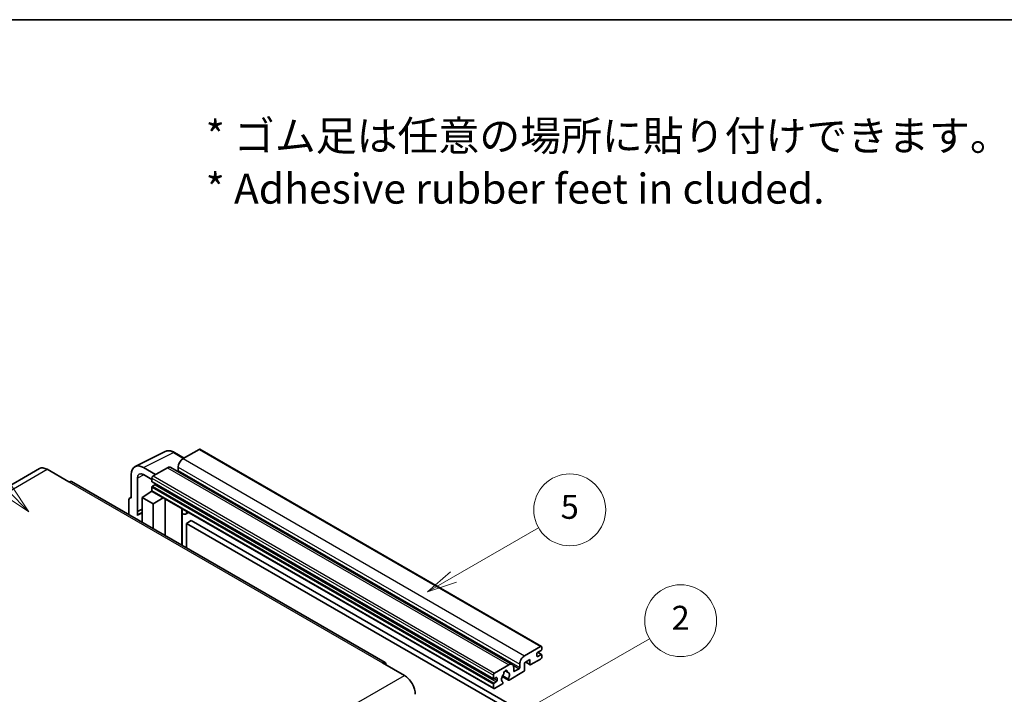
# Model space of a CAD drawing. Units: millimetres. Extents: x 87 to 13451, y 48 to 1875.
# Drawn here: x 595 to 1088, y 1396 to 1734 of the extents above; entities that cross this region are included whole.
import ezdxf

# ---------------------------------------------------------------- set-up
doc = ezdxf.new("R2010")
doc.units = ezdxf.units.MM
doc.header["$LTSCALE"] = 6
for name, color, linetype, lineweight in [('Border (ISO)', 7, 'Continuous', 35), ('Symbol (ISO)', 7, 'Continuous', 18), ('Symbol (TK)', 100, 'Continuous', 18), ('Visible (ISO)', 7, 'Continuous', 35), ('Visible Narrow (ISO)', 7, 'Continuous', 25)]:
    doc.layers.add(name, color=color, linetype=linetype, lineweight=lineweight)
doc.styles.add('Note Text (TK)', font='txt')
doc.styles.add('Note Text (TK2)', font='txt')

# ---------------------------------------------------------------- blocks, each defined once
blk = doc.blocks.new('図面枠 tk図枠')
at = {"layer": 'Border (ISO)'}
blk.add_line((14.5, 289), (405.5, 289), dxfattribs=at)
blk = doc.blocks.new('バルーン1')
at = {"layer": 'Symbol (TK)', "color": 100}
for p, q in [((135.331, 242.488), (142.428, 246.586)), ((135.081, 242.921), (133.166, 241.238)), ((135.331, 242.488), (133.166, 241.238)), ((133.166, 241.238), (135.581, 242.055))]:
    blk.add_line(p, q, dxfattribs=at)
at = {"layer": 'Symbol (TK)'}
blk.add_circle((145.026, 248.086), 3, dxfattribs=at)
at = {"layer": 'Symbol (TK)', "color": 7, "insert": (145.026, 248.08), "char_height": 2, "attachment_point": 5, "style": 'Note Text (TK2)'}
blk.add_mtext('5', dxfattribs=at)
blk = doc.blocks.new('バルーン6')
at = {"layer": 'Symbol (TK)', "color": 100}
for p, q in [((98.145, 249.698), (91.81, 256.033)), ((98.145, 249.698), (99.912, 247.93)), ((99.912, 247.93), (98.498, 250.052)), ((97.791, 249.345), (99.912, 247.93))]:
    blk.add_line(p, q, dxfattribs=at)
at = {"layer": 'Symbol (TK)'}
blk.add_circle((89.697, 258.146), 3, dxfattribs=at)
at = {"layer": 'Symbol (TK)', "color": 7, "insert": (89.697, 258.14), "char_height": 2, "attachment_point": 5, "style": 'Note Text (TK2)'}
blk.add_mtext('6', dxfattribs=at)
blk = doc.blocks.new('バルーン10')
at = {"layer": 'Symbol (TK)', "color": 100}
for p, q in [((141.038, 231.192), (151.68, 237.335)), ((140.788, 231.625), (138.873, 229.942)), ((141.038, 231.192), (138.873, 229.942)), ((138.873, 229.942), (141.288, 230.759))]:
    blk.add_line(p, q, dxfattribs=at)
at = {"layer": 'Symbol (TK)'}
blk.add_circle((154.278, 238.835), 3, dxfattribs=at)
at = {"layer": 'Symbol (TK)', "color": 7, "insert": (154.278, 238.818), "char_height": 2, "attachment_point": 5, "style": 'Note Text (TK2)'}
blk.add_mtext('2', dxfattribs=at)

msp = doc.modelspace()

# ---------------------------------------------------------------- linework, layer by layer
at = {"layer": 'Visible (ISO)'}
for p, q in [((684.6611, 1518.7911), (676.6607, 1514.172)), ((685.0897, 1518.8335), (856.0075, 1420.1541)), ((652.6456, 1510.2019), (667.7307, 1517.7357)), ((677.1307, 1514.4434), (672.2607, 1517.2551)), ((604.7395, 1509.2002), (447.7618, 1418.5691)), ((608.5966, 1508.8181), (619.5062, 1502.5194)), ((662.8418, 1506.1937), (656.7772, 1509.6951)), ((668.7815, 1509.623), (661.6296, 1505.4938)), ((670.4958, 1509.7928), (841.4136, 1411.1133)), ((674.2363, 1509.9729), (674.2363, 1508.2932)), ((650.72, 1506.1979), (650.72, 1494.2962)), ((653.7523, 1487.6435), (653.7523, 1504.443)), ((656.7809, 1506.1915), (661.0235, 1503.7421)), ((661.0235, 1504.444), (661.0235, 1502.7644)), ((777.7697, 1412.0157), (620.792, 1502.6468)), ((661.0235, 1499.825), (661.0235, 1498.1454)), ((661.13, 1502.529), (832.0478, 1403.8495)), ((662.4781, 1501.0847), (661.3872, 1500.4549)), ((649.5078, 1493.5972), (649.5078, 1486.0677)), ((649.8929, 1494.3979), (650.72, 1494.811)), ((650.72, 1494.2962), (650.7192, 1494.2966)), ((656.1748, 1494.6461), (661.078, 1497.8867)), ((656.1748, 1494.6461), (656.1748, 1482.2185)), ((661.6296, 1491.4967), (656.1748, 1494.6461)), ((660.0248, 1497.2386), (661.0277, 1498.0652)), ((660.0636, 1497.2162), (660.0248, 1497.2386)), ((660.0248, 1497.2386), (660.0248, 1497.1906)), ((661.201, 1497.753), (832.1188, 1399.0735)), ((661.6296, 1491.4967), (666.6578, 1494.6025)), ((667.6905, 1475.5699), (667.6905, 1494.0063)), ((653.7523, 1487.6435), (656.1748, 1488.8534)), ((653.753, 1487.6431), (656.1748, 1488.8526)), ((661.6296, 1479.0692), (661.6296, 1491.4967)), ((676.1272, 1488.6845), (676.4272, 1488.9622)), ((676.1302, 1488.6873), (676.1302, 1470.6973)), ((653.753, 1487.6431), (653.7523, 1487.6435)), ((653.753, 1485.6376), (653.753, 1487.6431)), ((656.1748, 1487.2521), (654.5277, 1486.3012)), ((679.3533, 1487.2727), (677.8901, 1486.4279)), ((680.7215, 1483.1335), (678.2971, 1481.7338)), ((678.2971, 1469.4462), (678.2971, 1481.7338)), ((678.2971, 1481.7338), (846.1845, 1384.804)), ((680.7215, 1483.1335), (848.6088, 1386.2037)), ((847.5785, 1415.4926), (855.5789, 1420.1116)), ((856.185, 1419.7617), (856.185, 1418.7819)), ((853.7606, 1416.5424), (853.7606, 1415.2826)), ((855.8213, 1418.152), (854.1243, 1417.1722)), ((854.1243, 1415.0727), (855.8213, 1416.0525)), ((854.1537, 1417.1892), (856.0785, 1416.0779)), ((856.185, 1415.8425), (856.185, 1414.8627)), ((776.484, 1411.8883), (787.3936, 1405.5896)), ((832.5474, 1406.8144), (839.6993, 1410.9435)), ((842.1237, 1409.5438), (842.1237, 1407.8642)), ((845.1541, 1409.6138), (845.1541, 1411.2934)), ((850.2453, 1413.533), (847.5785, 1411.9933)), ((847.5785, 1411.9933), (847.5785, 1408.3541)), ((848.105, 1412.2973), (850.3873, 1410.9795)), ((850.2453, 1411.2934), (850.2453, 1413.533)), ((855.5789, 1413.8129), (850.7302, 1411.0135)), ((831.9413, 1404.0849), (831.9413, 1405.7646)), ((833.3959, 1404.5049), (832.305, 1403.875)), ((836.3719, 1405.0401), (839.4481, 1403.2641)), ((839.3542, 1403.8489), (836.5763, 1405.4527)), ((837.7987, 1407.9299), (838.981, 1407.2473)), ((847.0936, 1407.5142), (839.791, 1403.2981)), ((842.4873, 1407.6542), (844.7905, 1408.9839)), ((831.9413, 1399.4659), (831.9413, 1401.1456)), ((832.305, 1401.7754), (833.3959, 1402.4053)), ((836.2135, 1401.2326), (832.5474, 1399.116)), ((833.7596, 1403.0352), (833.7596, 1404.2949)), ((836.5763, 1402.3305), (836.6503, 1402.2878))]:
    msp.add_line(p, q, dxfattribs=at)
for centre, major_axis, ratio, start_param, end_param in [((684.6611, 1518.0912), (0.4286, 0.7423), 0.57735027, 0, 0.78539816), ((676.6607, 1511.3726), (-1.7143, -2.9692), 0.57735027, 3.92699082, 5.49778714), ((608.5966, 1502.5194), (-3.8571, 6.6808), 0.57735027, 5.49778714, 6.28318531), ((656.7846, 1502.688), (-4.2909, 7.4321), 0.5766475, 5.49839613, 7.06797448), ((668.7815, 1506.8235), (1.7143, 2.9692), 0.57735027, 0, 0.78539816), ((673.8727, 1508.0833), (-0.2571, -0.4454), 0.57735027, 1.15447238, 2.35619449), ((656.7846, 1502.688), (-2.1455, 3.7161), 0.5766475, 5.49839613, 7.06797448), ((661.6296, 1504.794), (-0.4286, -0.7423), 0.57735027, 3.92699082, 5.49778714), ((619.5062, 1500.4199), (1.2857, 2.2269), 0.57735027, 0, 0.78539816), ((661.3872, 1502.9743), (-0.2571, -0.4454), 0.57735027, 5.49778714, 6.28318531), ((661.3872, 1500.035), (-0.2571, -0.4454), 0.57735027, 3.92699082, 5.49778714), ((661.6296, 1498.4953), (-0.4286, -0.7423), 0.57735027, 5.49778714, 6.28318531), ((662.4781, 1501.5047), (-0.2571, -0.4454), 0.57735027, 0.78539816, 1.99787491), ((650.7207, 1492.8952), (-0.8582, 1.4864), 0.5766475, 5.49839613, 7.06797448), ((675.273, 1489.0618), (-0.8564, 0.3742), 0.0957488, 2.43291877, 3.09977496), ((658.5992, 1479.2493), (-4.0714, 7.0519), 0.57735027, 5.93239267, 6.4981299), ((676.1758, 1489.3972), (1.7143, -2.9692), 0.57735027, 5.47896434, 6.96484411), ((855.5789, 1419.4118), (0.4286, 0.7423), 0.57735027, 5.49778714, 7.06858347), ((847.5785, 1412.6932), (1.7143, 2.9692), 0.57735027, 0.78539816, 2.35619449), ((854.1243, 1416.7523), (-0.2571, -0.4454), 0.57735027, 3.92699082, 5.49778714), ((854.1243, 1415.4926), (-0.2571, -0.4454), 0.57735027, 5.49778714, 7.06858347), ((855.5789, 1414.5128), (-0.4286, -0.7423), 0.57735027, 0.78539816, 2.35619449), ((855.8213, 1418.5719), (-0.2571, -0.4454), 0.57735027, 0.78539816, 2.35619449), ((855.8213, 1415.6325), (0.2571, 0.4454), 0.57735027, 5.49778714, 7.06858347), ((776.484, 1409.7888), (1.2857, 2.2269), 0.57735027, 5.49778714, 7.06858347), ((839.6993, 1408.1441), (1.7143, 2.9692), 0.57735027, 5.49778714, 7.06858347), ((844.7905, 1409.4038), (0.2571, 0.4454), 0.57735027, 3.92699082, 5.49778714), ((850.7302, 1411.5734), (-0.3429, -0.5938), 0.57735027, 5.49778714, 7.06858347), ((787.3936, 1399.2909), (3.8571, -6.6808), 0.57735027, 0.78539816, 2.35619449), ((832.5474, 1406.1145), (0.4286, 0.7423), 0.57735027, 0.78539816, 2.35619449), ((833.3959, 1404.0849), (0.2571, 0.4454), 0.57735027, 5.49778714, 7.06858347), ((838.0022, 1404.7148), (-1.3894, -2.4066), 0.57735027, 4.44838985, 6.30980171), ((836.7319, 1406.1997), (-0.2571, -0.4454), 0.57735027, 1.71584878, 2.41828344), ((838.0022, 1407.0243), (0.6429, 1.1135), 0.57735027, 5.4356982, 8.70146874), ((839.2726, 1407.6666), (-0.2571, -0.4454), 0.57735027, 5.4356982, 6.13813286), ((838.0022, 1404.7148), (1.3894, 2.4066), 0.57735027, 4.68577258, 6.54718444), ((842.4873, 1408.0741), (-0.2571, -0.4454), 0.57735027, 5.49778714, 7.06858347), ((847.0936, 1408.0741), (-0.3429, -0.5938), 0.57735027, 0.78539816, 2.35619449), ((832.305, 1404.2949), (-0.2571, -0.4454), 0.57735027, 5.49778714, 7.06858347), ((832.305, 1401.3555), (0.2571, 0.4454), 0.57735027, 0.78539816, 2.35619449), ((833.3959, 1402.8252), (0.2571, 0.4454), 0.57735027, 3.92699082, 5.49778714), ((836.2135, 1401.7925), (0.3429, 0.5938), 0.57735027, 3.92699082, 5.9469406), ((839.791, 1403.8579), (-0.3429, -0.5938), 0.57735027, 5.04863368, 7.06858347), ((832.5474, 1399.8158), (-0.4286, -0.7423), 0.57735027, 5.49778714, 7.06858347)]:
    msp.add_ellipse(centre, major_axis=major_axis, ratio=ratio, start_param=start_param, end_param=end_param, dxfattribs=at)
msp.add_open_spline([(672.2607, 1517.2551), (671.9556, 1517.4312), (671.647, 1517.583), (671.0267, 1517.8329), (670.7149, 1517.931), (670.0926, 1518.0679), (669.782, 1518.1067), (669.1688, 1518.1186), (668.866, 1518.0915), (668.2798, 1517.9665), (667.9965, 1517.8685), (667.7307, 1517.7357)], degree=3, knots=[-0.784789176, -0.784789176, -0.784789176, -0.784789176, -0.634804167, -0.634804167, -0.484819157, -0.484819157, -0.334834148, -0.334834148, -0.184849139, -0.184849139, -0.03486413, -0.03486413, -0.03486413, -0.03486413], dxfattribs=at)
at = {"layer": 'Visible Narrow (ISO)'}
for p, q in [((684.6611, 1518.7911), (855.5789, 1420.1116)), ((656.7772, 1509.6951), (671.8532, 1517.2244)), ((671.8532, 1517.2244), (676.9004, 1514.3104)), ((676.6607, 1514.172), (847.5785, 1415.4926)), ((451.6189, 1418.187), (608.5966, 1508.8181)), ((668.7815, 1509.623), (839.6993, 1410.9435)), ((674.2363, 1509.9729), (845.1541, 1411.2934)), ((674.2363, 1508.2932), (845.1541, 1409.6138)), ((657.0001, 1506.065), (653.7523, 1504.443)), ((661.0235, 1504.444), (831.9413, 1405.7646)), ((661.6296, 1505.4938), (832.5474, 1406.8144)), ((619.5062, 1502.5194), (776.484, 1411.8883)), ((661.0235, 1502.7644), (831.9413, 1404.0849)), ((661.0235, 1499.825), (831.9413, 1401.1456)), ((661.0235, 1498.1454), (831.9413, 1399.4659)), ((661.3872, 1500.4549), (832.305, 1401.7754)), ((662.4781, 1501.0847), (833.3959, 1402.4053)), ((650.7192, 1494.2966), (650.72, 1494.297)), ((675.8999, 1488.7243), (676.2607, 1489.0583)), ((675.8999, 1488.7243), (675.8999, 1470.8302)), ((853.7606, 1415.2826), (854.1243, 1415.0727)), ((854.0187, 1417.0932), (855.8213, 1416.0525)), ((841.8464, 1410.6837), (844.7905, 1408.9839)), ((848.3058, 1412.4132), (850.2453, 1411.2934)), ((630.4159, 1314.9585), (787.3936, 1405.5896)), ((833.3959, 1404.5049), (833.7596, 1404.2949)), ((837.9458, 1408.0395), (838.9096, 1407.4831)), ((842.1237, 1407.8642), (842.4873, 1407.6542)), ((832.305, 1403.875), (833.7596, 1403.0352))]:
    msp.add_line(p, q, dxfattribs=at)
for centre, major_axis, ratio, start_param, end_param in [((671.8387, 1510.2064), (-4.2451, 7.4561), 0.57677384, 5.50187364, 6.25179868), ((671.8321, 1516.5128), (0.4286, 0.7423), 0.57735027, 0, 0.75049158)]:
    msp.add_ellipse(centre, major_axis=major_axis, ratio=ratio, start_param=start_param, end_param=end_param, dxfattribs=at)

# ---------------------------------------------------------------- block references
at = {"xscale": 6, "yscale": 6, "zscale": 6}
msp.add_blockref('図面枠 tk図枠', (0, 0), dxfattribs=at)
at = {"layer": 'Symbol (TK)', "xscale": 6, "yscale": 6, "zscale": 6}
for name in ['バルーン6', 'バルーン1', 'バルーン10']:
    msp.add_blockref(name, (0, 0), dxfattribs=at)

# ---------------------------------------------------------------- texts
at = {"layer": 'Symbol (ISO)', "color": 7, "insert": (687.961, 1662.5957), "char_height": 15, "width": 416.929836, "attachment_point": 4, "line_spacing_factor": 1.058182, "style": 'Note Text (TK)'}
msp.add_mtext('{\\fＭＳ Ｐゴシック|b0|i0;* ゴム足は任意の場所に貼り付けできます。\\P\\fＭＳ Ｐゴシック|b0|i0;* Adhesive rubber feet in cluded.}', dxfattribs=at)

doc.saveas('drawing.dxf')
